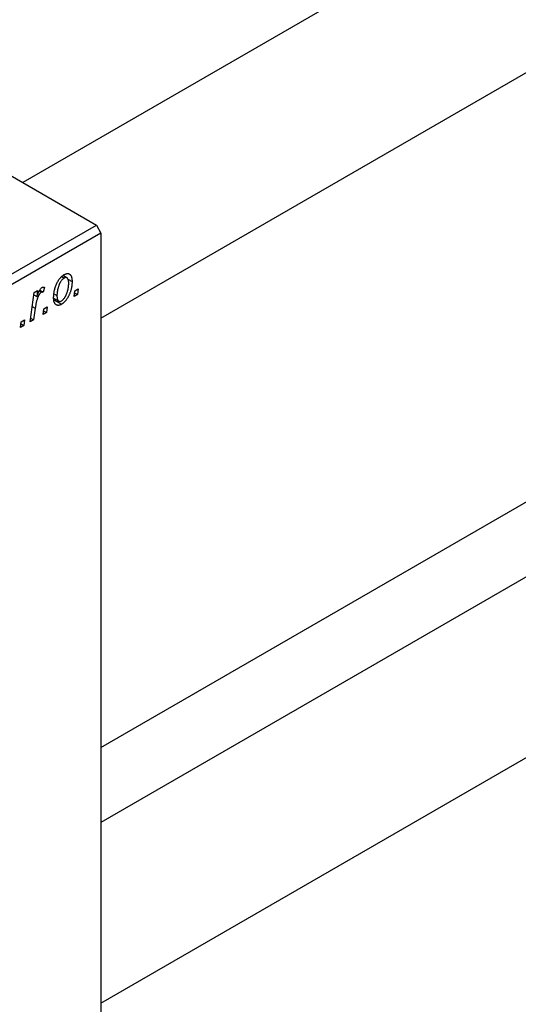
# Model space of a CAD drawing. Units: millimetres. Extents: x -847 to 638, y -375 to 422.
# Drawn here: x -333 to -256, y -299 to -148 of the extents above; entities that cross this region are included whole.
import ezdxf

# ---------------------------------------------------------------- set-up
doc = ezdxf.new("R2010")
doc.units = ezdxf.units.MM

msp = doc.modelspace()

# ---------------------------------------------------------------- linework, layer by layer
at = {"color": 7, "linetype": 'Continuous', "lineweight": 25}
for p, q in [((276.98, 178.6), (-332.39, -173.18)), ((-320.39, -193.97), (288.98, 157.82)), ((-320.39, -259.79), (271.31, 81.79)), ((276.98, 73.59), (-320.39, -271.26)), ((-320.39, -298.98), (288.98, 52.81)), ((-446.96, -107.04), (-321.1, -179.7)), ((-404.54, -227.87), (-321.1, -179.7)), ((-320.39, -180.93), (-403.83, -229.09)), ((-321.1, -179.7), (-320.39, -180.93)), ((-320.39, -180.93), (-320.39, -326.27)), ((-326.44, -187.6), (-326.05, -187.83)), ((-325.61, -187.79), (-326.23, -187.44)), ((-325.47, -187.97), (-324.83, -188.34)), ((-331.25, -194.54), (-330.64, -190.04)), ((-330.64, -190.04), (-330.12, -189.74)), ((-330.12, -189.74), (-330.25, -190.67)), ((-329.87, -189.79), (-329.53, -189.99)), ((-329.79, -189.67), (-329.27, -189.97)), ((-329.07, -189.2), (-329.27, -189.97)), ((-324.5, -190.65), (-324.4, -189.77)), ((-324.44, -190.09), (-323.99, -190.35)), ((-324.4, -189.77), (-323.87, -189.47)), ((-323.87, -189.47), (-323.99, -190.35)), ((-330.69, -190.41), (-330.25, -190.67)), ((-327.65, -190.9), (-326.87, -191.35)), ((-327.63, -191.14), (-326.43, -191.83)), ((-327.54, -190.29), (-327.14, -190.52)), ((-323.99, -190.35), (-324.5, -190.65)), ((-330.47, -192.43), (-330.73, -194.24)), ((-329.26, -193.4), (-329.15, -192.52)), ((-328.75, -193.1), (-329.26, -193.4)), ((-329.19, -192.84), (-328.75, -193.1)), ((-329.15, -192.52), (-328.63, -192.21)), ((-328.63, -192.21), (-328.75, -193.1)), ((-332.73, -195.4), (-332.63, -194.52)), ((-332.63, -194.52), (-332.1, -194.22)), ((-332.1, -194.22), (-332.22, -195.1)), ((-330.73, -194.24), (-331.25, -194.54)), ((-331.18, -193.99), (-330.73, -194.24)), ((-332.22, -195.1), (-332.73, -195.4)), ((-332.67, -194.84), (-332.22, -195.1))]:
    msp.add_line(p, q, dxfattribs=at)
at = {"color": 8, "linetype": 'Continuous', "lineweight": 25}
msp.add_line((-330.93, -192.16), (-330.47, -192.43), dxfattribs=at)
at = {"color": 7, "linetype": 'Continuous', "lineweight": 25}
for points, knots in [([(-326.03, -187.3), (-325.98, -187.27), (-325.9, -187.23), (-325.78, -187.18), (-325.66, -187.15), (-325.55, -187.13), (-325.44, -187.13), (-325.34, -187.15), (-325.25, -187.19), (-325.16, -187.25), (-325.08, -187.32), (-325.01, -187.41), (-324.96, -187.52), (-324.91, -187.65), (-324.87, -187.8), (-324.85, -187.96), (-324.83, -188.14), (-324.83, -188.27), (-324.83, -188.34)], [0, 0, 0, 0, 0.058956, 0.115682, 0.17136, 0.22596, 0.280514, 0.335946, 0.392529, 0.450909, 0.511101, 0.572496, 0.635556, 0.700966, 0.769909, 0.842409, 0.918818, 1, 1, 1, 1]), ([(-327.65, -190.89), (-327.65, -190.79), (-327.65, -190.61), (-327.63, -190.34), (-327.6, -190.07), (-327.55, -189.8), (-327.49, -189.53), (-327.41, -189.27), (-327.32, -189.01), (-327.22, -188.75), (-327.1, -188.5), (-326.98, -188.28), (-326.84, -188.06), (-326.7, -187.87), (-326.54, -187.7), (-326.38, -187.54), (-326.21, -187.41), (-326.09, -187.33), (-326.03, -187.3)], [0, 0, 0, 0, 0.0753615, 0.1481167, 0.2185236, 0.286637, 0.3534497, 0.41845, 0.4829585, 0.5466728, 0.6085388, 0.6672966, 0.7232388, 0.7779178, 0.8319684, 0.8865063, 0.9422129, 1, 1, 1, 1]), ([(-326.05, -187.83), (-326.09, -187.86), (-326.18, -187.91), (-326.31, -188.03), (-326.44, -188.18), (-326.54, -188.32), (-326.62, -188.44), (-326.68, -188.55), (-326.73, -188.66), (-326.79, -188.78), (-326.84, -188.9), (-326.88, -189.04), (-326.93, -189.18), (-326.99, -189.38), (-327.05, -189.63), (-327.1, -189.94), (-327.14, -190.24), (-327.14, -190.43), (-327.14, -190.52)], [0, 0, 0, 0, 0.056577, 0.114643, 0.175384, 0.24079, 0.275462, 0.31222, 0.350413, 0.390876, 0.43379, 0.479106, 0.526596, 0.57736, 0.681625, 0.785879, 0.892047, 1, 1, 1, 1]), ([(-324.83, -188.34), (-324.83, -188.4), (-324.83, -188.53), (-324.84, -188.72), (-324.86, -188.91), (-324.88, -189.1), (-324.92, -189.28), (-324.95, -189.47), (-325, -189.65), (-325.06, -189.84), (-325.12, -190.02), (-325.18, -190.19), (-325.25, -190.36), (-325.32, -190.52), (-325.4, -190.67), (-325.48, -190.82), (-325.57, -190.96), (-325.66, -191.09), (-325.75, -191.21), (-325.84, -191.33), (-325.94, -191.44), (-326.03, -191.53), (-326.13, -191.62), (-326.23, -191.7), (-326.33, -191.77), (-326.4, -191.81), (-326.43, -191.83)], [0, 0, 0, 0, 0.053887, 0.10621, 0.157124, 0.207438, 0.256513, 0.304544, 0.3521, 0.399235, 0.445357, 0.489432, 0.532172, 0.573359, 0.613262, 0.652067, 0.689972, 0.727452, 0.763934, 0.799438, 0.833881, 0.867766, 0.900909, 0.933965, 0.966924, 1, 1, 1, 1]), ([(-326.43, -191.31), (-326.39, -191.29), (-326.3, -191.23), (-326.18, -191.12), (-326.06, -190.97), (-325.96, -190.84), (-325.88, -190.71), (-325.82, -190.61), (-325.77, -190.49), (-325.71, -190.37), (-325.66, -190.25), (-325.61, -190.11), (-325.56, -189.96), (-325.5, -189.76), (-325.44, -189.51), (-325.38, -189.2), (-325.35, -188.91), (-325.34, -188.73), (-325.34, -188.64)], [0, 0, 0, 0, 0.053425, 0.109478, 0.169112, 0.234618, 0.269752, 0.306737, 0.345761, 0.387171, 0.431313, 0.477881, 0.527419, 0.57983, 0.686161, 0.791027, 0.895339, 1, 1, 1, 1]), ([(-325.34, -188.64), (-325.34, -188.59), (-325.34, -188.49), (-325.35, -188.36), (-325.37, -188.25), (-325.39, -188.14), (-325.42, -188.05), (-325.45, -187.97), (-325.49, -187.9), (-325.54, -187.85), (-325.59, -187.8), (-325.65, -187.77), (-325.71, -187.75), (-325.77, -187.75), (-325.84, -187.75), (-325.91, -187.76), (-325.98, -187.79), (-326.02, -187.82), (-326.05, -187.83)], [0, 0, 0, 0, 0.088579, 0.171767, 0.249812, 0.323733, 0.393217, 0.458994, 0.52142, 0.582134, 0.639459, 0.694571, 0.747013, 0.798162, 0.848236, 0.89777, 0.948207, 1, 1, 1, 1]), ([(-329.53, -189.99), (-329.55, -190), (-329.6, -190.03), (-329.66, -190.09), (-329.73, -190.16), (-329.79, -190.24), (-329.86, -190.34), (-329.92, -190.45), (-329.99, -190.57), (-330.05, -190.71), (-330.12, -190.86), (-330.17, -191.03), (-330.23, -191.22), (-330.29, -191.43), (-330.34, -191.65), (-330.38, -191.9), (-330.43, -192.16), (-330.46, -192.34), (-330.47, -192.43)], [0, 0, 0, 0, 0.032057, 0.065563, 0.1004, 0.138203, 0.179014, 0.223451, 0.271866, 0.324928, 0.383448, 0.448795, 0.520957, 0.601401, 0.688814, 0.784611, 0.888305, 1, 1, 1, 1]), ([(-330.25, -190.67), (-330.22, -190.58), (-330.15, -190.4), (-330.05, -190.15), (-329.95, -189.93), (-329.84, -189.73), (-329.74, -189.57), (-329.63, -189.43), (-329.53, -189.33), (-329.45, -189.28), (-329.42, -189.25)], [0, 0, 0, 0, 0.178471, 0.337989, 0.48161, 0.608663, 0.721372, 0.821967, 0.91329, 1, 1, 1, 1]), ([(-329.27, -189.97), (-329.29, -189.96), (-329.33, -189.95), (-329.4, -189.94), (-329.46, -189.95), (-329.51, -189.98), (-329.53, -189.99)], [0, 0, 0, 0, 0.276003, 0.528775, 0.766566, 1, 1, 1, 1]), ([(-329.42, -189.25), (-329.39, -189.24), (-329.34, -189.21), (-329.26, -189.2), (-329.16, -189.19), (-329.1, -189.2), (-329.07, -189.2)], [0, 0, 0, 0, 0.200734, 0.431429, 0.695976, 1, 1, 1, 1]), ([(-326.43, -191.83), (-326.47, -191.86), (-326.56, -191.91), (-326.68, -191.96), (-326.8, -191.99), (-326.92, -192.01), (-327.02, -192.01), (-327.13, -191.99), (-327.22, -191.95), (-327.31, -191.9), (-327.39, -191.83), (-327.46, -191.74), (-327.52, -191.64), (-327.57, -191.52), (-327.61, -191.39), (-327.63, -191.24), (-327.65, -191.07), (-327.65, -190.95), (-327.65, -190.89)], [0, 0, 0, 0, 0.061665, 0.120569, 0.178262, 0.235385, 0.291755, 0.34827, 0.406514, 0.466491, 0.52747, 0.588852, 0.650942, 0.715444, 0.781773, 0.85073, 0.923674, 1, 1, 1, 1]), ([(-327.14, -190.52), (-327.14, -190.57), (-327.14, -190.67), (-327.13, -190.79), (-327.11, -190.91), (-327.09, -191.02), (-327.06, -191.11), (-327.03, -191.19), (-326.99, -191.25), (-326.94, -191.3), (-326.89, -191.35), (-326.83, -191.37), (-326.77, -191.39), (-326.71, -191.4), (-326.64, -191.4), (-326.57, -191.38), (-326.5, -191.35), (-326.45, -191.33), (-326.43, -191.31)], [0, 0, 0, 0, 0.088184, 0.17167, 0.249291, 0.322782, 0.392041, 0.457395, 0.519415, 0.579174, 0.636161, 0.690979, 0.74317, 0.794502, 0.844819, 0.895417, 0.947312, 1, 1, 1, 1])]:
    msp.add_open_spline(points, degree=3, knots=knots, dxfattribs=at)

doc.saveas('drawing.dxf')
